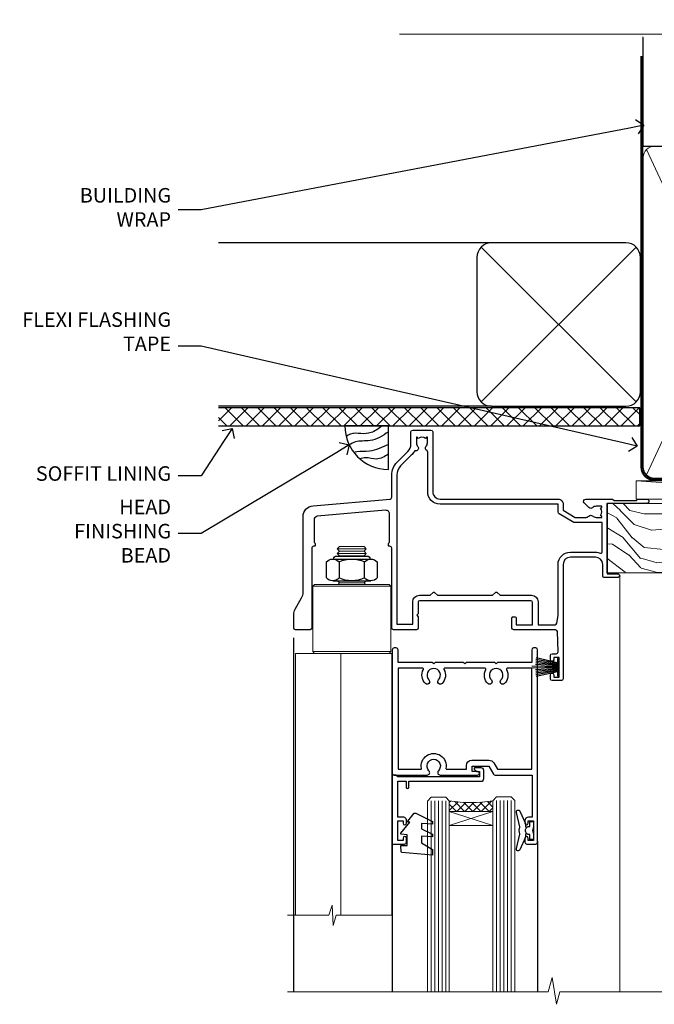
# Model space of a CAD drawing. Units: millimetres. Extents: x -19 to 10153, y -957 to 1146.
# Drawn here: x 4208 to 4383, y 875 to 1146 of the extents above; entities that cross this region are included whole.
import ezdxf
from ezdxf import colors
from ezdxf.entities.mleader import LeaderData, LeaderLine
from ezdxf.math import Vec2, Vec3

# ---------------------------------------------------------------- set-up
doc = ezdxf.new("R2010")
doc.units = ezdxf.units.MM
doc.linetypes.add('CENTER', pattern=[2, 1.25, -0.25, 0.25, -0.25])
doc.linetypes.add('Dashed', pattern=[564.4444465637206, 282.2222232818604, -282.2222232818602])
doc.layers.add('Aluminium Systems Ltd Joinery Detail', color=7, linetype='Continuous')
doc.layers.add('Aluminium Systems Ltd Notes', color=7, linetype='Continuous')
doc.styles.get("Standard").update_dxf_attribs({"font": 'arial.ttf'})

# ---------------------------------------------------------------- blocks, each defined once
blk = doc.blocks.new('NZ212')
at = {"color": 8}
for p, q in [((-3.500000000000561, 5.193747284970243), (-3.500000000000504, 0.8062527150308938)), ((3.499999999999496, 0.8062527150308938), (3.499999999999439, 5.193747284970243))]:
    blk.add_line(p, q, dxfattribs=at)
blk.add_lwpolyline([(3.499999999999325, 0.806252715030837, -0.2303579185802505), (-3.500000000000391, 0.8062527150308938, -0.4607158371604556), (-7.000000000000504, 0.8062527150299843), (-7.000000000000448, 5.193747284970527, -0.4607158371605248), (-3.500000000000391, 5.1937472849703, -0.2303579185802505), (3.499999999999496, 5.1937472849703, -0.460715837160475), (6.999999999999432, 5.193747284970243), (6.999999999999488, 0.8062527150307233, -0.4607158371604521)], format="xyb", close=True, dxfattribs=at)
for points in [[(-5.249999999999993, 6.000000000001137), (5.25, 6.000000000001137)], [(-5.249999999999993, 0), (5.25, 0)]]:
    blk.add_lwpolyline(points, dxfattribs=at)
blk.add_lwpolyline([(-4.999999999999993, 6.000000000001137, -0.4142135623730951), (-4.199999999999982, 6.800000000001091), (4.199999999999989, 6.800000000001091, -0.414213562373095), (5, 6.00000000000108)], format="xyb", dxfattribs=at)
blk = doc.blocks.new('C438-20694')
blk.add_lwpolyline([(25.21254076055509, 0.7499998121184035, -0.414213562373095), (24.46254076055509, -1.87881596502848e-07), (22.71253547302938, -1.87881596502848e-07, -0.6681786379192989), (22.57111411679187, 0.3414211683557369), (23.22969276055453, 0.9999998121184035), (24.01255076055502, 0.9999998121184035), (24.01255076055502, 2.499999812118403), (1.500000593779706, 2.499999812118403), (1.000000593779706, 1.999999812118403), (0.2000005937796949, 1.999999812118403, -0.414213562373095), (5.937797062927075e-07, 2.199999812118392), (5.937797062927075e-07, 20.79999981211841, -0.414213562373095), (0.2000005937796949, 20.9999998121184), (3.399990593779595, 20.9999998121184, -0.414213562373095), (3.899990593779595, 20.4999998121184), (3.899990593779595, 19.35001781211849, -0.9999999999999999), (2.999960593779807, 19.35001781211849), (2.999960593779807, 19.9999998121184), (1.500000593779706, 19.9999998121184), (1.500000593779706, 14.59999981211831), (2.999960593779807, 14.59999981211831), (2.999960593779807, 15.24997681211835, -0.9999999999999999), (3.899990593779595, 15.24997681211835), (3.899990593779595, 14.34999981211831, -0.414213562373095), (3.149990593779595, 13.59999981211831), (1.500000593779706, 13.59999981211831), (1.500000593779706, 3.699999812118222), (3.800010593780545, 3.699999812118222), (3.800010593780545, 5.299999812118131, -0.9999999999999999), (4.600010593779817, 5.299999812118131), (4.600010593779817, 3.699999812118222), (24.46254076055509, 3.699999812118222, -0.414213562373095), (25.21254076055509, 2.949999812118222)], format="xyb", close=True)
blk = doc.blocks.new('DY470')
blk.add_lwpolyline([(5.750000019156957, 8.125391938145093), (8.75000001915696, 9.999999993873065), (8.75000001915696, 11.49999999387307), (0.3278039490302049, 10.7631533157444, 0.3639702342661999), (0.1459961579613847, 10.58134552467558), (1.915696401511013e-08, 8.912602022139758), (1.750000019156953, 8.912602022139755), (1.750000019156964, 5.912602022139762), (1.915696756782381e-08, 5.759496860969403), (1.915696756782381e-08, 5.459496860969391), (2.488722105443436, 2.493553373668941), (1.950000019156963, 2.446421298327838), (1.950000019156963, 2.146421298327837), (3.751061344076014, -6.12693185075841e-09), (4.154563361906835, -6.12693185075841e-09), (8.75000001915696, 2.241344210304117), (8.750000019156946, 3.041344210304118), (5.75000001915696, 2.778878219726348), (5.75000001915695, 4.261824901123624), (8.750000019156946, 5.725022666821207), (8.750000019156946, 6.525022666821215), (5.75000001915696, 6.262556676243449)], format="xyb", close=True)
blk = doc.blocks.new('DY221-Comp')
at = {"color": 1}
blk.add_lwpolyline([(-1.819871826605322, -0.8847475032971488), (-2.101763809020667, -0.9602802323379365, 0.3394542588633712), (-2.25, -1.153465397595937), (-2.25, -1.800000000000182, -0.1052493344124674), (-2.26733763571383, -1.881452198701481), (-3.793344089284346, -5.303630496754522, -0.9133919180647162), (-4.73584436496958, -4.981867646145474), (-3.771331644650672, -1.015104479071852, 0.1257362244887155), (-3.772484225380595, -0.9160877285103197), (-4.004079121606992, -0.05176380945886194, -0.1316524975874038), (-4.004079121606992, 0.05176380858210905), (-3.772484225380595, 0.9160877285103197, 0.1257362244887155), (-3.771331644650672, 1.015104479071852), (-4.73584436496958, 4.981867646145474, -0.913391918064716), (-3.793344089284346, 5.303630496754522), (-2.26733763571383, 1.881452198701481, -0.1052493344124674), (-2.25, 1.800000000000182), (-2.25, 1.153465397595937, 0.3394542588633712), (-2.101763809020667, 0.9602802323379365), (-1.819871826605322, 0.8847475032971488)], format="xyb", dxfattribs=at)
blk.add_lwpolyline([(0, 1.125), (-0.3014428414849135, 0), (0, -1.125), (0, -2.5), (-1, -2.5), (-1, -1.11803398874963, -0.447213595499958), (-2.25, 0, -0.4472135954999584), (-1, 1.11803398874963), (-1, 2.5), (0, 2.5)], format="xyb", close=True, dxfattribs=at)
blk = doc.blocks.new('F225-21734')
at = {"flags": 128}
for points in [[(23.5, 35.00000000000023, -0.9999999999999999), (23.5, 34.00000000000034), (22, 34.00000000000045), (22, 32.50000000000045), (26.55662432702593, 32.50000000000045), (27.8556624327025, 34.75000000000068, -0.26794919243118), (28.28867513459454, 35.00000000000068), (38.5, 35.00000000000023), (38.5, 46.60000000000014), (37.5, 46.59999999999991, -0.414213562373095), (36.5, 47.59999999999991), (36.5, 48.25000000000023, -0.9999999999999999), (37.39999999999964, 48.25000000000023), (37.39999999999964, 47.60000000000014), (38.89999999999964, 47.60000000000014), (38.89999999999964, 53.00000000000023), (37.39999999999964, 53.00000000000023), (37.40000000000009, 52.35000000000014, -0.9999999999999999), (36.49999999999955, 52.35000000000014), (36.49999999999955, 53.50000000000023, -0.414213562373095), (36.99999999999955, 54.00000000000023), (39.5, 54.00000000000023, -0.414213562373095), (40, 53.50000000000023), (40, 0.5000000000002274, -0.414213562373095), (39.5, 2.273736754432321e-13), (38.89999999999964, 2.273736754432321e-13, -0.414213562373095), (38.39999999999964, 0.5000000000002274), (38.39999999999964, 4.000000000000227), (29, 4.000000000000227), (28.59999999999991, 4.400000000000091), (28.19999999999982, 4.000000000000227), (20.40000000000009, 4), (20, 4.400000000000091), (19.59999999999991, 4), (11.79999999999973, 4), (11.39999999999964, 4.400000000000091), (10.99999999999955, 4), (1.599999999999909, 4), (1.599999999999909, 0.5, -0.414213562373095), (1.099999999999909, 0), (0.5, 0, -0.414213562373095), (0, 0.5), (0, 34.5, -0.414213562373095), (0.5, 35), (9.604407954888757, 35.00000000000045, -0.6690645461982785), (10.09505984282305, 33.8113470883743, 2.422599282417341), (12.70494015717696, 33.81134708837448, -0.6690645461982785), (13.19559204511097, 35.00000000000034)], [(8.397917389543636, 5.599999999999682), (1.599999999999909, 5.599999999999909), (1.599999999999909, 33.4000000000002), (7.817752102380382, 33.4000000000002, -0.4719332409097788), (8.014039658413822, 33.16164383561681, 1.214321321226941), (14.78596034158556, 33.16164383561684, -0.4719332409104738), (14.98224789761935, 33.40000000000009), (20.40000000000009, 33.40000000000032), (20.40000000000009, 32.40000000000055, 0.414213562373095), (21.90000000000009, 30.90000000000055), (26.61435935394456, 30.90000000000012, 0.2679491924311097), (27.91339745962114, 31.65000000000055), (28.92376043070362, 33.40000000000055), (38.39999999999964, 33.40000000000009), (38.39999999999964, 5.600000000000136), (31.60208261045591, 5.599999999999909, -0.5745711542949625), (31.42804883593635, 5.898550724638085, 0.3376103493480271), (30.89411764705898, 9.802069551827856, 0.9999999999999419), (29.90588235294126, 8.810408821809574, -2.420132881566083), (27.29411764705907, 8.810408821810086, 0.9999999999999994), (26.30588235294135, 9.802069551828026, 0.3376103493480422), (25.77195116406352, 5.898550724637772, -0.5745711542944693), (25.59791738954391, 5.60000000000025), (14.40208261045473, 5.600000000000364, -0.5745711542961354), (14.22804883593562, 5.898550724637403, 0.3376103493480742), (13.69411764705865, 9.80206955182814, 1.000000000000058), (12.70588235294105, 8.810408821809744, -2.420132881566084), (10.09411764705874, 8.810408821810029, 0.9999999999999999), (9.10588235294108, 9.80206955182814, 0.3376103493480974), (8.571951164062739, 5.898550724637403, -0.5745711542951708)]]:
    blk.add_lwpolyline(points, format="xyb", close=True, dxfattribs=at)
blk = doc.blocks.new('F115-21144')
for points in [[(2.600000563619687, 45.18023593723023, -0.3888787318525004), (5.33853333537445, 48.16882003150567), (26.54357787137405, 50.02402103798033, 0.3888787318528238), (27, 50.52211838702618), (27.00000000000023, 56.58629112931293, -0.1989123673798796), (28.4644660940703, 60.12182503524865), (31.42132076357484, 63.07867970474785, 0.1989123673799498), (32.30000042001666, 65.2000000483099), (32.30000042001666, 68.50000004830963, -0.414213562373095), (32.80000042001666, 69.00000004830963), (37.80000042618848, 69.00000004830952, -0.414213562373095), (38.30000042618848, 68.50000004830952), (38.30000042618848, 52.00000000001773, 0.4142135623732282), (40.30000042618848, 50.00000000001773), (72.7998162715503, 50.00000000002955, -0.4142520006193031), (74.19999999998618, 48.60000001208572), (74.19999999998618, 46.90829038895026), (77.5485571793979, 44.97500000002128), (80.53280016682766, 44.97500000002059, 0.2151364099821136), (81.28251176066078, 45.31323529404767, -0.4177955218267075), (82.27692037817542, 45.36910112351273, 0.1859457451057946), (83.30000040001869, 44.97500000002696), (84.82500040002014, 44.97500000002309), (84.82500040002014, 45.22037306246875), (84.46821817577256, 45.51974889524444, 0.3639702342661503), (84.46821817577256, 47.48025110478829), (84.82500040002014, 47.77962693756307), (84.82500040002014, 48.02500000002237), (83.30000040001869, 48.02500000000827, 0.1859457451657248), (82.27692037790257, 47.63089887629268, -0.3996395437348554), (81.31233512911604, 47.65502525299501), (79.99162445080583, 48.97573593130448, -0.668178637919638), (80.41588851951747, 50.00000000001705), (87.80000040412233, 50.00000000001636), (88.20000040412197, 49.60000000001673), (94.4000004041227, 49.60000000001673), (94.80000040412233, 50.00000000001636), (97.20000040412197, 50.00000000001636, -0.9999999999999999), (97.20000040412197, 48.80000000001564), (86.30000039952301, 48.80000000001564), (86.30000040928917, 29.40000000007239), (89.3000004095411, 29.40000000003896, -0.9999999999999999), (89.3000004095411, 28.40000000003851), (85.50000040961277, 28.40000000003851, -0.4142135622174472), (85.10000040961313, 28.79999999982555), (85.10000040790874, 32.00000000108047, 0.4142135622172599), (83.10000040790874, 34.00000000001636), (76.20000000000618, 34.00000000001636, 0.4142135623730284), (74.20000000000528, 32.00000000001727), (74.19999999999891, 0.4999999999999929, -0.414213562373095), (73.69999999999891, -7.105427357601002e-15), (71.19999999499942, -7.105427357601002e-15, -0.414213562373095), (70.69999999999891, 0.499999994999591), (70.69999999999891, 1.64999998349969, -0.9999999999999999), (71.59999998999956, 1.64999998349969), (71.59999998999956, 0.9999999895005587), (73.09999997500017, 0.9999999895005587), (73.09999997500017, 6.399964000653192), (71.6000040125, 6.399964000653192), (71.6000040125, 5.749964006652242, -0.9999999999999999), (70.70000402250025, 5.749964006652242), (70.70000402250025, 6.89996399015228, -0.4142135623729619), (71.20000402250025, 7.399963990152052), (72.28462273782134, 7.399963990151939, 0.4231146226015619), (72.78439332067478, 7.915108775233186), (72.61469277260949, 13.51514478509784, 0.4053681750128138), (72.11492218975764, 14.0000000000167), (60.6000000000613, 14.00000000001636, -0.414213562373095), (60.1000000000613, 14.50000000001636), (60.10000000006221, 17.2999999993683, -0.4142135623777567), (60.40000000006694, 17.59999999936883), (61.00000000006366, 17.59999999935723, -0.4142135623674065), (61.30000000005839, 17.29999999935739), (61.30000000005839, 15.40000000002782), (65.80000012939763, 15.400000000026), (65.80000012939672, 21.50000000001636, 0.414213562373095), (65.30000012939672, 22.00000000001636), (34.60000000000218, 22.00000000001636, 0.4142135623726511), (34.30000000000291, 21.70000000001708), (34.30000000000291, 18.40000000002236), (33.90000000001237, 18.00000000001636), (34.30000000000291, 17.60000000001126), (34.30000000000291, 14.50000000001636, -0.414213562373095), (33.80000000000291, 14.00000000001636), (27.5, 14.00000000001636, -0.414213562373095), (27, 14.50000000001636), (27, 36.50002660867448, 0.4142135946781166), (26.49999994485188, 37.00002660867448), (26.29999946946737, 37.00002657558615, -0.4142136108298284), (26.09999943637922, 37.20002657558597), (26.09999943637922, 37.80002657926251, -0.4142135085317271), (26.29999939961453, 38.00002657926347), (26.39999943638031, 38.00002659764504), (26.39999943638259, 45.90869153889297, 0.4400105308920769), (25.31284369363448, 46.90488623698359), (6.51284482086885, 45.26009946130522, 0.3888787318530285), (5.600000563617868, 44.2639047632137), (5.600000563619687, 38.00002659764504), (5.700000600385465, 38.00002657926347, -0.4142135085317271), (5.900000563620779, 37.80002657926251), (5.900000563620779, 37.20002657558597, -0.4142136108298284), (5.700000530532634, 37.00002657558615), (5.500000055148121, 37.00002660867448, 0.4142135946781166), (5, 36.50002660867448), (5, 14.50000000001636, -0.414213562373095), (4.5, 14.00000000001636), (0.5, 14.00000000001636, -0.414213562373095), (0, 14.50000000001636), (0, 18.19615242272265, -0.1316524975874148), (0.401923788647764, 19.69615242272356), (2.198076774970104, 22.80718065320251, 0.1316524975872606), (2.600000563616049, 24.30718065320166)], [(77.17342830999405, 43.57500000002164), (73.09999999998672, 45.92679493132857, -0.2679491924305064), (72.79999999998745, 46.44641017359867), (72.79999999998654, 48.60000001252774), (40.30000042400024, 48.60000000931165, -0.4142135624017119), (36.90000042366319, 52.00000000930697), (36.90000042364863, 62.94077307185454, 0.2807125383418244), (36.62916708871853, 63.38516326032481, -0.4923580453266859), (36.43089929657071, 64.47692002644112, 0.1859457451055209), (36.82500042005358, 65.50000004827325), (36.82500042005722, 67.0250000482738), (36.57962735761157, 67.0250000482738), (36.2802515248195, 66.66821782400666, 0.3639702342729259), (34.31974931526383, 66.66821782400666), (34.02037348247177, 67.0250000482738), (33.77500042002612, 67.0250000482738), (33.77500042002976, 65.50000004827268, 0.1859457451053798), (34.16910154351262, 64.47692002644135, -0.6749092029109888), (33.60204001314924, 63.30895445775365, 0.2916384688985176), (33.13002428686741, 63.05172344342412, -0.0703923570738886), (32.38902114641678, 62.06648110026844), (29.45441558773018, 59.13187554158673, 0.1989123673798872), (28.39999999999964, 56.58629112931293), (28.39999999999964, 15.59999955336467), (32.80000000000655, 15.59999955336444), (32.80000000000291, 21.70000000001572, -0.4142135623731505), (34.60000000000196, 23.50000000001647), (37.57573592667541, 23.50000000001761), (38.38786796564, 24.31213203437333, -0.4142135623731145), (38.81213203435254, 24.31213203437413), (39.62426406409941, 23.50000000001761), (54.775737358475, 23.50000000001761), (55.58786938822277, 24.31213203437414, -0.4142135623732521), (56.01213345693418, 24.31213203437346), (56.824265495899, 23.50000000001761), (65.50000097721204, 23.50000000001773, -0.4142135623730347), (67.30000097721131, 21.70000000001789), (67.30000097721131, 15.40000000002578), (71.97363959613995, 15.40000000002453, 0.3684720233174656), (72.4673599120988, 15.82100474947094), (72.7999991521865, 17.9000000000243), (72.79999915219014, 32.00000000001796, -0.4142135623729972), (76.20000000000618, 35.40000084783104), (83.10000040790874, 35.40000000001634, -0.1047360387930324), (84.47837878478822, 35.10806580532084, 0.5424842428246153), (84.9000004062782, 35.38230690594047), (84.90000040215273, 43.57500000002073)]]:
    blk.add_lwpolyline(points, format="xyb", close=True)
blk = doc.blocks.new('PBF48650-2B')
for p, q in [((-1.250000000000028, 0.5000000000001634), (-2.597665527984248, 6.346691168916394)), ((-1.022727272727309, 0.5000000000001634), (-2.128493964101324, 6.397226468794443)), ((-0.795454545454561, 0.5000000000001634), (-1.657446624792101, 6.437757965357065)), ((-0.5681818181818699, 0.5000000000001634), (-1.184937038905332, 6.468216902703205)), ((-0.3409090909091788, 0.5000000000004192), (-0.71138121578241, 6.488551611591646)), ((-0.113636363636374, 0.5), (-0.2577903688768401, 7.498515529937265)), ((0.113636363636374, 0.5), (0.2577903688768401, 7.498515529937265)), ((0.3409090909091788, 0.5000000000004192), (0.71138121578241, 6.488551611591646)), ((0.5681818181818699, 0.5000000000001634), (1.184937038905332, 6.468216902703205)), ((0.795454545454561, 0.5000000000001634), (1.657446624792101, 6.437757965357065)), ((1.022727272727309, 0.5000000000001634), (2.128493964101324, 6.397226468794443)), ((1.250000000000028, 0.5000000000001634), (2.597665527984248, 6.346691168916394))]:
    blk.add_line(p, q)
blk.add_lwpolyline([(-2.400000000000006, 0), (2.400000000000006, 0), (2.400000000000006, 0.5), (-2.400000000000006, 0.5)], close=True)
blk = doc.blocks.new('SH276B')
blk.add_blockref('PBF48650-2B', (0, 0))
blk = doc.blocks.new('Residential Bifold Window Head')
at = {"layer": 'Aluminium Systems Ltd Joinery Detail', "lineweight": 5}
h = blk.add_hatch(dxfattribs=at)
h.set_pattern_fill('NET', color=256, scale=0.5, angle=-45.00000000000003)
h.set_pattern_definition([(314.9999999999999, (483.8172861560482, -247.6567097972298), (1.122532015133645, 1.122532015133644), []), (44.99999999999994, (483.8172861560482, -247.6567097972298), (-1.122532015133644, 1.122532015133645), [])])
edge = h.paths.add_edge_path()
edge.add_line((-80.80525390274002, -85.50598842904643), (-80.80525390274093, -85.41440635938002))
edge.add_arc((-70.19799529051366, -80.50598842915556), 11.68787841502612, 204.8319352716072, 205.3276199955107)
edge.add_line((-80.7623931363693, -85.50598842904643), (-80.80525390274002, -85.50598842904643))
edge = h.paths.add_edge_path()
edge.add_arc((-86.8855543743945, -43.62647536773934), 39.91808034929969, -98.66012635136639, -81.37059348159772, ccw=False)
edge.add_line((-92.89613408307983, -83.08944624347046), (-92.89613408307983, -86.00037793567085))
edge.add_line((-92.89613408307983, -86.00037793567085), (-80.89613408312621, -86.0003779356563))
edge.add_line((-80.8961340831253, -86.0003779356563), (-80.89613408312712, -83.09266321693454))
for p, q in [((-108.5960559363286, -75.49996353317403), (-108.5960559363286, -135.6873708600876)), ((-68.59605593632858, -94.15299195261645), (-68.59605593632858, -135.6873708600876))]:
    blk.add_line(p, q)
for p, q in [((-115.7513496371193, -13.72496386106713), (-123.7513496371193, -13.72496386106713)), ((-115.7513496371193, -14.97496386107441), (-123.7513496371193, -14.97496386107441)), ((-116.3763496371211, -14.34996386107441), (-123.1263496371175, -14.34996386107441)), ((-116.3763496371229, -15.59996386107441), (-123.1263496371193, -15.59996386107441)), ((-109.0013496371211, -23.99996449021337), (-130.5013496371211, -23.99996449021337)), ((-116.3763496371229, -23.09996386110351), (-123.1263496371193, -23.09996386110351)), ((-109.0013496371211, -41.99996449021337), (-130.5013496371211, -41.99996449021337)), ((-80.8961340831253, -89.87171891082167), (-92.8961340831253, -86.0003779356563)), ((-80.8961340831253, -86.0003779356563), (-92.8961340831253, -89.87171891082167))]:
    blk.add_line(p, q, dxfattribs=at)
at = {"layer": 'Aluminium Systems Ltd Joinery Detail', "linetype": 'Continuous', "lineweight": 5}
blk.add_line((-45.94948134798301, -21.10000003179943), (-45.94948134798301, -135.6873708600876), dxfattribs=at)
at = {"layer": 'Aluminium Systems Ltd Joinery Detail'}
blk.add_line((-135.7532250841268, -38.18608844667933), (-135.7532250841268, -135.6873708600876), dxfattribs=at)
at = {"layer": 'Aluminium Systems Ltd Joinery Detail', "lineweight": 5, "ltscale": 3}
for p, q in [((-97.89613408307983, -83.08944624347046), (-97.89613408307983, -135.6873708600876)), ((-96.89613408307983, -83.08944624347046), (-96.89613408307983, -135.6873708600876)), ((-95.89613408307983, -83.08944624347046), (-95.89613408307983, -135.6873708600876)), ((-94.89613408307983, -83.08944624347046), (-94.89613408307983, -135.6873708600876)), ((-93.89613408307983, -83.08944624347046), (-93.89613408307983, -135.6873708600876)), ((-79.90043998682873, -82.99996334315861), (-79.90043998682873, -135.6873708600876)), ((-78.90043998682873, -82.99996334315861), (-78.90043998682873, -135.6873708600876)), ((-77.90043998682873, -82.99996334315861), (-77.90043998682873, -135.6873708600876)), ((-76.90043998682873, -82.99996334315861), (-76.90043998682873, -135.6873708600876)), ((-75.90043998682873, -82.99996334315861), (-75.90043998682873, -135.6873708600876))]:
    blk.add_line(p, q, dxfattribs=at)
at = {"layer": 'Aluminium Systems Ltd Joinery Detail', "lineweight": 5}
for points in [[(-123.2263502662572, -15.69996449021409), (-123.1263496371193, -15.59996386107441), (-123.7513496371193, -14.97496386107441), (-123.1263496371175, -14.34996386107441), (-123.7513496371193, -13.72496386106713), (-123.1263496371193, -13.09996386106713), (-116.3763496371229, -13.09996386106713), (-115.7513496371211, -13.72496386106713), (-116.3763496371229, -14.34996386107441), (-115.7513496371211, -14.97496386107441), (-116.3763496371229, -15.59996386107441), (-116.2763490079832, -15.69996449021409)], [(-123.726349008004, -22.49996449021337), (-123.1263496371193, -23.09996386110351), (-123.5263502662328, -23.49996449021337)], [(-115.9763490080094, -23.49996449021337), (-116.3763496371229, -23.09996386110351), (-115.7763502662364, -22.49996449021337)], [(-108.7495050927382, -114.575197100469), (-108.7513496371211, -42.49996449021337), (-135.2513496371211, -42.49996449021337), (-135.2513496371211, -114.575197100469)], [(-122.7513496371211, -42.49996449021337), (-122.7513496371211, -114.575197100469)], [(-98.89613408307983, -135.6873708600876), (-98.89613408307983, -83.18291028888112), (-97.89305799848685, -82.08944624347046), (-93.89619573515361, -82.08944624347046), (-92.89613408307983, -83.08944624347046), (-92.89613408307983, -135.6873708600876)], [(-80.90043998682873, -135.6873708600876), (-80.90043998682873, -83.0934273885729), (-79.89736390223575, -81.99996334315861), (-75.90050163890251, -81.99996334315861), (-74.90043998682873, -82.99996334315861), (-74.90043998682873, -135.6873708600876)]]:
    blk.add_lwpolyline(points, dxfattribs=at)
for points in [[(-109.0013496371211, -23.99996449021337), (-109.5013496371211, -23.49996449021337), (-130.0013496371211, -23.49996449021337), (-130.5013496371211, -23.99996449021337), (-130.5013496371211, -41.99996449021337), (-130.0013496371211, -42.49996449021337), (-109.5013496371211, -42.49996449021337), (-109.0013496371211, -41.99996449021337)], [(-80.8961340831253, -86.0003779356563), (-92.8961340831253, -86.0003779356563), (-92.8961340831253, -89.87171891082167), (-80.8961340831253, -89.87171891082167)]]:
    blk.add_lwpolyline(points, close=True, dxfattribs=at)
at = {"layer": 'Aluminium Systems Ltd Joinery Detail', "linetype": 'Continuous', "lineweight": 5}
blk.add_lwpolyline([(-108.7495050927382, -114.575197100469), (-124.0405186193083, -114.575197100469), (-124.9040239499217, -117.4377917153585), (-125.1540239499217, -111.7993622947294), (-126.0585220199745, -114.575197100469), (-137.4580446049139, -114.575197100469)], dxfattribs=at)
at = {"layer": 'Aluminium Systems Ltd Joinery Detail', "linetype": 'Continuous', "lineweight": 5, "ltscale": 0.12}
blk.add_lwpolyline([(-8.125161789368804, -135.6873775442368), (-62.44116656822365, -135.6873708600876), (-63.34487697670914, -139.1212745791242), (-64.61147024007727, -131.7032496713625), (-65.64883343458854, -135.6873708600876), (-137.4461950841584, -135.6873708600876)], dxfattribs=at)
at = {"layer": 'Aluminium Systems Ltd Joinery Detail', "lineweight": 5}
blk.add_arc((-86.88525710739182, -42.51760579879979), 41.01469101535079, 261.5727076932485, 278.3965724737222, dxfattribs=at)
at = {"color": 0}
blk.add_blockref('F115-21144', (-135.7494817575243, -50.00000003183817), dxfattribs=at)
at = {"xscale": -1, "rotation": 180}
blk.add_blockref('F225-21734', (-108.5960559363286, -40.99996353317403), dxfattribs=at)
at = {"rotation": 90}
blk.add_blockref('SH276B', (-62.64948178252416, -46.30001803676129), dxfattribs=at)
at = {"layer": 'Aluminium Systems Ltd Joinery Detail', "lineweight": 5, "extrusion": (0, 0, -1), "xscale": -1, "zscale": -1}
blk.add_blockref('NZ212', (119.7513496371193, -22.49996449021337), dxfattribs=at)
at = {"layer": 'Aluminium Systems Ltd Joinery Detail', "lineweight": 5, "xscale": -1, "rotation": 180}
for name, p in [('C438-20694', (-108.6046535969187, -73.99996372103911)), ('DY470', (-106.2886395718675, -86.51237051101694))]:
    blk.add_blockref(name, p, dxfattribs=at)
at = {"layer": 'Aluminium Systems Ltd Joinery Detail', "lineweight": 9, "ltscale": 0.12}
blk.add_blockref('DY221-Comp', (-69.69605593636211, -91.24996353317388), dxfattribs=at)
blk = doc.blocks.new('_Open90')
at = {"color": 0, "linetype": 'ByBlock', "lineweight": -2}
for p, q in [((0, 0), (-1, 0)), ((-0.5, 0.5), (0, 0)), ((0, 0), (-0.5, -0.5))]:
    blk.add_line(p, q, dxfattribs=at)
blk = doc.blocks.new('Bevel Back Weatherboard CC Soffit Head Residential')
h = blk.add_hatch()
h.set_pattern_fill('ANSI37', color=256)
h.set_pattern_definition([(45, (0.03626728954441205, -8.266495572621352), (-2.245064030267288, 2.245064030267288), []), (135, (0.03626728954441205, -8.266495572621352), (-2.245064030267288, -2.245064030267288), [])])
h.paths.add_polyline_path([(39.53798075615487, 2.44381796184598), (-76.43540980562102, 2.44381796184598), (-76.43540980562102, -2.55618203815402), (39.53798075615487, -2.55618203815402)])
for p, q in [((-1.287205750556495, 47.84814234616078), (-76.43540980562102, 47.84814234616078)), ((-4.115632875303163, 4.019715221414572), (38.54122137418926, 46.676569470907)), ((38.54122137418926, 4.019715221414572), (-4.115632875303163, 46.676569470907)), ((-1.287205750556495, 2.848142346160785), (-76.43540980562102, 2.848142346160785))]:
    blk.add_line(p, q)
blk.add_lwpolyline([(-5.287205750556495, 6.848142346160785, 0.414213562373095), (-1.287205750556495, 2.848142346160785), (35.7127942494435, 2.848142346160785, 0.414213562373095), (39.7127942494435, 6.848142346160785), (39.7127942494435, 43.84814234616078, 0.414213562373095), (35.7127942494435, 47.84814234616078), (-1.287205750556495, 47.84814234616078, 0.414213562373095), (-5.287205750556495, 43.84814234616078)], format="xyb", close=True)
blk.add_lwpolyline([(-76.43540980562102, -2.55618203815402), (39.53798075615487, -2.55618203815402), (39.53798075615487, 2.44381796184598), (-76.43540980562102, 2.44381796184598)])
blk = doc.blocks.new('Nail 75 JH')
at = {"linetype": 'CENTER'}
blk.add_line((0, 2.300118051928621), (0, -78.25849807356508), dxfattribs=at)
for p, q in [((1.5, -4.488319011024487), (-1.5, -4.488319011024458)), ((1.499999999999886, -5.730112436134704), (0.1255879953777708, -5.730112436134732)), ((1.499999999999886, -6.600592455787137), (0.1255879953777708, -6.600592455787137)), ((1.499999999999886, -7.471072475439541), (0.1255879953777708, -7.471072475439541)), ((1.499999999999886, -8.341552495091946), (0.1255879953778276, -8.341552495091946))]:
    blk.add_line(p, q)
blk.add_lwpolyline([(-1.5, -4.488319011024458, -0.2475267649991796), (-2.057234792368547, -0.3562033463117587, -0.331135080274166), (-1.578358480166685, 0), (1.578358480166685, 0, -0.331135080274166), (2.057234792368547, -0.3562033463117587, -0.2475267649991796), (1.499999999999886, -4.488319011024487), (1.5, -73.20877276569331, 0.1245641564323093), (0.2845258915276077, -75.96790802185205), (-0.2515467734666004, -75.96790802185205, 0.1012549879648114), (-1.5, -72.05351818931658)], format="xyb", close=True)
blk = doc.blocks.new('Bevel Back Weatherboard CC Residential Liner')
at = {"layer": 'Aluminium Systems Ltd Joinery Detail', "lineweight": 5}
h = blk.add_hatch(dxfattribs=at)
h.set_pattern_fill('HONEY', color=256, scale=0.2211125000000359, angle=360, style=0)
h.set_pattern_definition([(0, (-467.1948841277817, -268.0209684003905), (1.053048281250171, 0.6079775633750983), [0.7020321875001139, -1.404064375000228]), (120, (-467.1948841277817, -268.0209684003905), (-1.053048155438884, 0.6079777812866397), [0.7020321875001019, -1.404064375000204]), (59.99999999999994, (-467.1948841277817, -268.0209684003905), (1.258112869470804e-07, 1.215955344661738), [-1.404064375000228, 0.7020321875001139])])
edge = h.paths.add_edge_path()
edge.add_arc((53.13506876079919, 2.930632996624581), 2.5, 180.0000000000001, 360.00000000000006, ccw=False)
edge.add_arc((53.13506876079919, 2.930632996624581), 2.5, 0, 180.0000000000001, ccw=False)
h = blk.add_hatch(dxfattribs=at)
h.set_pattern_fill('NET', color=256, scale=0.4422249999999999, angle=225, style=0)
h.set_pattern_definition([(315, (-1834.654135581034, 4373.742029692468), (-0.9928234407849511, -0.9928234407849515), []), (225, (-1834.654135581034, 4373.742029692468), (-0.9928234407849515, 0.9928234407849511), [])])
edge = h.paths.add_edge_path()
edge.add_line((64.73487274172385, 5.493939559483124), (53.99193592194706, 5.5004940183901))
edge.add_arc((53.1555373950614, 3.035632060505804), 2.602903564714436, 283.05461229937526, 431.25644836746125, ccw=False)
edge.add_line((53.74348043731607, 0.4999999999993179), (64.77948830650439, 0.4999999999993179))
edge.add_arc((66.68363443436738, 3.014180606625587), 3.153866927914105, 128.1626499734255, 232.8610770962096, ccw=False)
h = blk.add_hatch(dxfattribs=at)
h.set_pattern_fill('WOOD-3', color=256, scale=97.5, angle=30, style=0, pattern_type=2)
h.set_pattern_definition([(4.763599999999831, (491.0251981306311, -7171.838047056801), (-330.0000283895876, -29.9997459798375), [3.612479999999951, -357.6353699999959]), (348.6901, (494.6251981306305, -7171.5380470568), (120.0000225669286, -29.9999289648483), [4.58912999999999, -148.3814699999997]), (314.9999999999999, (499.1251981306305, -7172.438047056798), (-3.306523113702664e-14, -30.00000928346856), [3.39411, -39.03228]), (313.1523999999999, (501.5251981306311, -7174.838047056801), (420.0000850164654, -449.9999261252569), [6.579509999999999, -651.37185]), (347.0054000000001, (506.0251981306311, -7179.638047056802), (-270.0000230324819, 59.99992732735074), [4.002509999999999, -396.2474099999998]), (360, (509.9251981306316, -7180.5380470568), (29.99999999999997, -30.00000000000003), [7.5, -22.5]), (9.462299999999765, (517.4251981306315, -7180.5380470568), (-150.0000232108592, -29.99994417607295), [3.649649999999993, -178.8332099999998]), (5.710599999999713, (491.0251981306311, -7179.938047056798), (-269.9999827048756, -30.00003943998845), [3.014969999999958, -298.4813099999965]), (360, (494.0251981306311, -7179.638047056802), (29.99999999999997, -30.00000000000003), [4.5, -25.5]), (331.6992, (498.5251981306311, -7179.638047056802), (329.9998535928922, -180.0002662262795), [4.429439999999992, -438.5152499999991]), (307.8749999999999, (502.4251981306316, -7181.738047056799), (-120.0000559467582, 149.9999729816166), [6.841049999999986, -335.2115699999996]), (320.7106, (506.6251981306305, -7187.138047056802), (180.0000191874755, -149.9999889572949), [4.263809999999983, -422.1163199999984]), (353.6597999999999, (509.9251981306316, -7189.838047056801), (239.9999820781927, -30.00004736879107), [5.43324, -266.22831]), (11.88869999999988, (515.3251981306294, -7190.438047056798), (-419.9999190314803, -90.00031605746501), [5.82494999999993, -576.669689999991]), (6.709799999999706, (491.0251981306311, -7189.238047056799), (270.0000299325391, 29.99981643732056), [5.135159999999982, -508.3820999999988]), (356.6335, (496.1251981306305, -7188.638047056802), (479.999979659061, -30.00032890063538), [5.10881999999993, -505.7727899999929]), (326.3098999999999, (501.22519813063, -7188.938047056798), (-59.99998673313475, 30.00004003521583), [5.408339999999997, -102.75822]), (312.5103999999999, (505.72519813063, -7191.938047056798), (299.9997215504041, -330.0002602161362), [4.883640000000001, -483.48096]), (345.0686, (509.0251981306311, -7195.5380470568), (330.0000160477658, -89.99990861934462), [4.657259999999935, -461.0679899999936]), (360, (513.525198130631, -7196.738047056799), (29.99999999999997, -30.00000000000003), [3.6, -26.4]), (12.99459999999981, (517.1251981306305, -7196.738047056799), (270.0000230324819, 59.99992732735004), [4.002509999999988, -396.2474099999986]), (360, (500.3251981306294, -7166.738047056799), (29.99999999999997, -30.00000000000003), [0, -30]), (136.8475999999999, (504.5251981306311, -7171.238047056799), (449.9999261252561, -420.0000850164664), [6.579509999999987, -651.3718499999991]), (153.4348999999999, (499.72519813063, -7196.738047056799), (-29.99997473822719, 30.00003928189145), [2.683289999999967, -64.39874999999896]), (171.8698999999998, (497.3251981306294, -7195.5380470568), (-179.9999932938336, 29.99998067446644), [4.242629999999988, -207.8893799999995]), (203.1985999999998, (493.1251981306305, -7194.938047056798), (-149.9999919200123, -60.00003975794547), [2.28473999999997, -226.188449999997]), (333.4349, (504.5251981306311, -7171.238047056799), (29.9999747382272, -30.00003928189145), [3.354089999999999, -63.72794999999999]), (353.2901999999999, (507.5251981306311, -7172.738047056799), (-270.0000299325392, 29.99981643732125), [5.135160000000001, -508.3821000000002]), (10.12469999999981, (512.6251981306305, -7173.338047056801), (509.9999636894718, 90.00025765850859), [8.532869999999988, -844.7548799999987]), (10.30479999999971, (491.0251981306311, -7168.5380470568), (180.0000288254371, 29.99984626607953), [3.354089999999962, -332.0560799999968]), (344.4759, (494.3251981306294, -7167.938047056798), (-330.0000307388759, 89.99993332816857), [5.604449999999995, -554.8417799999994]), (317.1211, (499.72519813063, -7169.438047056798), (-390.0000237882238, 359.9999925974296), [5.731499999999945, -567.4176899999931]), (325.3047999999999, (503.9251981306316, -7173.338047056801), (299.9998277696255, -210.000258287834), [4.743419999999994, -469.5982199999992]), (350.5377, (507.8251981306294, -7176.0380470568), (150.0000232108592, -29.99994417607323), [5.474489999999988, -177.0083999999996]), (6.581899999999838, (513.2251981306299, -7176.938047056798), (-510.0000431378999, -59.99960101098861), [7.85174999999998, -777.3233999999974]), (8.130099999999889, (491.0251981306311, -7176.0380470568), (-179.9999932938336, -29.99998067446629), [4.242629999999982, -207.8893799999993]), (348.6901, (495.22519813063, -7175.438047056798), (120.0000225669286, -29.9999289648483), [4.58912999999999, -148.3814699999997]), (317.4895999999999, (499.72519813063, -7176.338047056801), (-330.0002602161357, 299.9997215504046), [4.88364, -483.4809599999999]), (314.9999999999999, (503.3251981306294, -7179.638047056802), (-3.306523113702664e-14, -30.00000928346856), [5.51544, -36.91098]), (342.646, (507.22519813063, -7183.5380470568), (-390.0000605729049, 119.999835067774), [5.028929999999924, -497.8627199999926]), (3.366499999999665, (512.025198130631, -7185.0380470568), (-479.999979659061, -30.00032890063396), [5.108819999999977, -505.772789999998]), (17.10269999999988, (517.1251981306305, -7184.738047056799), (300.0000519287099, 89.99986480290859), [4.080449999999997, -403.9636799999997]), (8.746199999999785, (491.0251981306311, -7183.5380470568), (209.9999800906905, 30.00012591172568), [3.945869999999953, -390.6425099999939]), (345.0686, (494.9251981306316, -7182.938047056798), (330.0000160477658, -89.99990861934462), [4.657259999999935, -461.0679899999936]), (327.9946, (499.4251981306316, -7184.138047056802), (-149.9999683436264, 90.000033161331), [5.66039999999999, -277.3590599999995]), (310.1009, (504.22519813063, -7187.138047056802), (-329.9999417935546, 390.0000578863894), [7.451849999999999, -737.7326999999999]), (344.0546, (509.0251981306311, -7192.838047056801), (-120.0000037995646, 29.99999667889151), [4.368060000000001, -214.03524]), (6.008999999999795, (513.2251981306299, -7194.0380470568), (299.9999925271812, 29.99997952445504), [5.731499999999953, -567.4176899999941]), (23.19859999999977, (518.9251981306315, -7193.438047056798), (149.9999919200123, 60.00003975794549), [2.284739999999997, -226.1884499999996]), (9.462299999999765, (491.0251981306311, -7192.5380470568), (-150.0000232108592, -29.99994417607295), [3.649649999999993, -178.8332099999998]), (349.9919999999998, (494.6251981306305, -7191.938047056798), (329.9999866372434, -60.00010416469986), [5.178809999999967, -512.7014999999959]), (322.5946, (499.72519813063, -7192.838047056801), (389.9997739494009, -300.000298578452), [6.42026999999999, -635.6077499999994]), (330.9453999999999, (504.8251981306294, -7166.738047056799), (210.0000115370904, -120.0000008159787), [3.08868, -305.78022]), (349.2156999999999, (507.5251981306311, -7168.238047056799), (-479.999985110828, 90.00001649037998), [6.413279999999978, -634.9134899999978]), (7.124999999999709, (513.8251981306294, -7169.438047056798), (-210.0000113953586, -29.99994845681877), [7.256039999999998, -234.6117])])
h.paths.add_polyline_path([(89.0860384913367, -18.01406915317193), (87.206700520499, -19.78105676352379), (-32.01070830395861, -19.78105676347252), (-32.01070830394042, -0.7003442161304747), (66.5016857298533, -0.7003442161815201), (67.83414473625362, -7.573135174357503), (78.71132226872942, -7.573135174358413), (78.71132226872942, -0.7003442161812927), (88.6486970215592, -0.7003442161812927), (89.08603849133488, -1.116737655681391)])
blk.add_line((-23.99530826024875, 5.5004940183901, 1.000000000000014), (49.93609876930714, 0.4999999999993179, 1.000000000000014), dxfattribs=at)
at = {"layer": 'Aluminium Systems Ltd Joinery Detail', "lineweight": 5, "elevation": 1.000000000000043}
for points in [[(-23.99530826024875, 5.5004940183901), (49.93609876929895, 5.5004940183901), (49.93609876930714, 0.4999999999993179), (-23.99530826025239, 0.4999999999993179)], [(88.6486970215592, -0.7003442161812927), (78.71132226872942, -0.7003442161812927), (78.71132226872942, -7.573135174357503), (67.83414473625362, -7.573135174357503), (66.5016857298533, -0.7003442161815201), (-32.01070830394951, -0.7003442161302473), (-32.01070830394951, -19.78105676347161), (87.206700520499, -19.78105676352379), (89.0860384913367, -18.01406915317193), (89.08603849133488, -1.116737655681391)]]:
    blk.add_lwpolyline(points, close=True, dxfattribs=at)
blk.add_lwpolyline([(53.71812981786934, 5.505638252504696), (64.73487274172385, 5.493939559483124, 0.4915106188759529), (64.77948830650439, 0.4999999999993179), (53.74348043731607, 0.4999999999993179, 0.8101017670941715)], format="xyb", close=True, dxfattribs=at)
at = {"layer": 'Aluminium Systems Ltd Joinery Detail', "lineweight": 5, "ltscale": 0.12}
blk.add_circle((53.13506876079919, 2.930632996624581, 1.000000000000014), 2.5, dxfattribs=at)
at = {"layer": 'Aluminium Systems Ltd Joinery Detail', "xscale": -0.9999999999999988, "rotation": 173.2316767257846}
blk.add_blockref('Nail 75 JH', (6.772431292018155, -19.78999985967243, 1.000000000000014), dxfattribs=at)
at = {"layer": 'Aluminium Systems Ltd Joinery Detail', "rotation": 186.7683232742154}
blk.add_blockref('Nail 75 JH', (43.75992625947765, -19.78999985967243, 1.000000000000014), dxfattribs=at)
blk = doc.blocks.new('Soffit Bead')
blk.add_lwpolyline([(0, -12), (0, 0), (-12, 0)])
blk.add_arc((0, 0), 12, 180, 270)
for points in [[(-1.752698155406733, 0), (-4.78175930300813, -1.867685612462083), (-7.585037737533639, -2.147847434211144), (-10.43144267686557, -2.255602179229754), (-11.62420584279062, -2.979570191222592)], [(0, -1.652435061540018), (-5.062087062184901, -4.065879061410669), (-9.094494902331007, -4.432244850941061), (-10.78713414310914, -5.257160543347709)], [(0, -5.124270169751981), (-5.234596452447477, -6.975253312190034), (-8.727912448022835, -7.14766081833659), (-9.478141574732035, -7.359676099484204), (-9.482641030421746, -7.363169878957706)], [(0, -7.807371565577341), (-3.297747559812706, -9.160306996407598), (-6.295307219849292, -8.773753832134389), (-7.847452039123027, -9.078408257708361)]]:
    blk.add_spline(points, degree=3)
blk = doc.blocks.new('90mm Framing Head CC')
at = {"layer": 'Aluminium Systems Ltd Joinery Detail'}
h = blk.add_hatch(dxfattribs=at)
h.set_pattern_fill('AR-SAND', color=0, scale=0.15)
h.set_pattern_definition([(37.50000000000001, (61.66049999999956, 88.74500000000046), (-0.2400046943976069, 7.341198559940135), [0, -5.791200000000001, 0, -6.476999999999999, 0, -6.191249999999999]), (7.499999999999991, (61.66049999999956, 88.74500000000046), (6.74284924707004, 10.75237650852531), [0, -3.124199999999989, 0, -5.219699999999978, 0, -2.000249999999989]), (327.5, (56.97419999999948, 88.74500000000046), (11.86488555362187, 0.02155777017818536), [0, -1.905, 0, -6.858, 0, -8.9535]), (317.5, (56.97419999999948, 88.74500000000046), (11.45334678708446, 3.343939848858243), [0, -0.9524999999999999, 0, -4.495799999999999, 0, -5.1435])])
h.paths.add_polyline_path([(180.6136284965058, 88.77083214757897), (171.1136391138482, 88.77083214757897), (171.1136391138488, -47.32775725855242), (180.6136284965063, -47.32775725855242)])
at = {"layer": 'Aluminium Systems Ltd Joinery Detail', "color": 0, "linetype": 'Dashed'}
blk.add_line((79.90702482397342, 57.89869373908152), (79.9070248239733, 87.85823313036201), dxfattribs=at)
at = {"layer": 'Aluminium Systems Ltd Joinery Detail', "color": 0}
for p, q in [((168.8134264280377, 57.89869373908152), (168.8134264280376, 88.77083214757897)), ((79.90872482396975, 57.89869373908152), (168.8134264280374, 57.89869373908152))]:
    blk.add_line(p, q, dxfattribs=at)
at = {"layer": 'Aluminium Systems Ltd Joinery Detail', "color": 0, "lineweight": 5}
for p, q in [((80.79699455334861, -32.57602347560749), (122.244289406273, 57.10360253296733)), ((80.79699455334861, 57.00872400970513), (122.3435558966332, -32.5760234756093)), ((124.1251953553808, -32.57602347560749), (167.9234566986624, 57.00872400970741)), ((124.156780866489, 56.83465201547335), (167.9234566986624, -32.57602347560749))]:
    blk.add_line(p, q, dxfattribs=at)
at = {"layer": 'Aluminium Systems Ltd Joinery Detail', "color": 0, "linetype": 'Continuous', "lineweight": 5, "ltscale": 0.12}
blk.add_lwpolyline([(182.9879480272294, 88.77083214757897), (90.07936763175945, 88.77083214757897), (89.17565722327396, 85.33692842854236), (87.90906395990584, 92.75495333630408), (86.87170076539456, 88.77083214757897), (12.7762905931898, 88.77083214757897)], dxfattribs=at)
at = {"layer": 'Aluminium Systems Ltd Joinery Detail', "color": 0, "linetype": 'Dashed', "lineweight": 5, "ltscale": 0.01, "const_width": 0.25, "elevation": 0.25}
blk.add_lwpolyline([(79.76741611105064, 88.09570524321919), (79.76838801660631, -30.42770456154437, 0.4175702237706115), (82.91930208207407, -33.61188268707599), (165.3356062361571, -33.6039375219865, 0.8591327104487766), (165.4728671864981, -33.94403179512517, 0.00905533045714731)], format="xyb", dxfattribs=at)
at = {"layer": 'Aluminium Systems Ltd Joinery Detail', "color": 0, "lineweight": 5, "elevation": 1.000000000000014}
blk.add_lwpolyline([(171.1136391138482, 88.77083214757897), (171.1136391138488, -47.32775725855242), (180.6136284965063, -47.32775725855242), (180.6136284965058, 88.77083214757897)], dxfattribs=at)
at = {"layer": 'Aluminium Systems Ltd Joinery Detail', "color": 0, "linetype": 'CENTER', "lineweight": 5, "ltscale": 3, "const_width": 0.5, "elevation": 0.5}
blk.add_lwpolyline([(79.36830193081079, 82.75883188046976), (79.36883064616336, -30.42744648484802, 0.4209157528546889), (82.93271877258235, -33.99656746675862), (165.7748797079018, -33.99656746675862)], format="xyb", dxfattribs=at)
at = {"layer": 'Aluminium Systems Ltd Joinery Detail', "color": 0, "lineweight": 5}
blk.add_lwpolyline([(79.90702482397336, -28.31915385572245), (79.90702482397336, 54.86014701894567, -0.4142135623730941), (82.9455715441083, 57.89869373908152), (120.1949789058728, 57.89869373908152, -0.4142135623730958), (123.2335256260087, 54.86014701894567), (123.2335256260087, -28.31915385572245), (123.2335256260082, -30.42744648484802, -0.4142135623730958), (120.1949789058728, -33.46599320498387), (82.9455715441083, -33.46599320498387, -0.4142135623730941), (79.9070248239729, -30.42744648484802)], format="xyb", close=True, dxfattribs=at)
for points in [[(168.8134264280378, -28.5274391957231), (168.8134264280377, 54.86014701894703, 0.4142135623732923), (165.774879707902, 57.89869373908152), (126.2737723461404, 57.89869373908152, 0.3681854241386793), (123.2352256260055, 54.65186167894592), (123.2352256260055, -28.5274391957231)], [(168.8134264280378, 52.7518543898201), (168.8134264280378, -30.42744648484802, -0.4142135623730958), (165.7748797079024, -33.46599320498387), (126.2737723461409, -33.46599320498387, -0.4142135623730941), (123.2352256260055, -30.42744648484802), (123.2352256260055, 52.75185438982101)]]:
    blk.add_lwpolyline(points, format="xyb", dxfattribs=at)
blk = doc.blocks.new('Bevel Back Weatherboard CC Soffit Head Text Residential')
at = {"layer": 'Aluminium Systems Ltd Notes', "color": 3, "lineweight": 5, "ltscale": 0.12}
ml = blk.add_multileader_mtext('Standard', dxfattribs=at)
ml.set_content('BUILDING WRAP', color=3)
ml.set_leader_properties(color=8)
ml.set_arrow_properties(name='OPEN90')
ml.build(insert=Vec2(0, 0))
ml.multileader.update_dxf_attribs({"text_left_attachment_type": 2, "text_right_attachment_type": 2})
ctx = ml.context
ctx.base_point, ctx.plane_origin = Vec3(-116.914046764823, 56.93437355170317), Vec3(33.31891038061167, 48.29875799868614)
ctx.left_attachment, ctx.right_attachment, ctx.text_align_type = 2, 2, 2
notes = []
notes.append((ctx, [(0, (1, 1, 0), (-80.98823447462041, 56.93437355170317), (-1, 0), 6.291433026901132, [(0, [(40.89458370215016, 80.21162235685188)], 0, [])])]))
ctx.mtext.insert, ctx.mtext.width, ctx.mtext.alignment, ctx.mtext.line_spacing_style, ctx.mtext.flow_direction = Vec3(-89.27966750152154, 62.93437355170317), 28.85869664163306, 3, 2, 5
ml = blk.add_multileader_mtext('Standard', dxfattribs=at)
ml.set_content('FLEXI FLASHING TAPE', color=3)
ml.set_leader_properties(color=8)
ml.set_arrow_properties(name='OPEN90')
ml.build(insert=Vec2(0, 0))
ml.multileader.update_dxf_attribs({"text_left_attachment_type": 2, "text_right_attachment_type": 2})
ctx = ml.context
ctx.base_point, ctx.plane_origin = Vec3(-118.4174574060236, 19.36983027179258), Vec3(-27.37123240583423, -89.97596158091756)
ctx.left_attachment, ctx.right_attachment, ctx.text_align_type = 2, 2, 2
notes.append((ctx, [(0, (1, 1, 0), (-80.98823447462041, 19.36983027179258), (-1, 0), 6.291433026901132, [(0, [(39.06836258617477, -8.129912945429169)], 0, [])])]))
ctx.mtext.insert, ctx.mtext.width, ctx.mtext.alignment, ctx.mtext.line_spacing_style, ctx.mtext.flow_direction = Vec3(-89.27966750152177, 28.70316360512606), 41.67696359775891, 3, 2, 5
ml = blk.add_multileader_mtext('Standard', dxfattribs=at)
ml.set_content('SOFFIT LINING', color=3)
ml.set_leader_properties(color=8)
ml.set_arrow_properties(name='OPEN90')
ml.build(insert=Vec2(0, 0))
ml.multileader.update_dxf_attribs({"text_left_attachment_type": 2, "text_right_attachment_type": 2})
ctx = ml.context
ctx.base_point, ctx.plane_origin = Vec3(-130.7285078835134, -16.35049684972046), Vec3(-31.54779345579709, -94.20801777703991)
ctx.left_attachment, ctx.right_attachment, ctx.text_align_type = 2, 2, 2
notes.append((ctx, [(0, (1, 1, 0), (-80.98823447462041, -16.35049684972046), (-1, 0), 6.291433026901132, [(0, [(-72.47973781542692, -3.271597434779324)], 0, [])])]))
ctx.mtext.insert, ctx.mtext.width, ctx.mtext.alignment, ctx.mtext.line_spacing_style, ctx.mtext.flow_direction = Vec3(-89.27966750152154, -13.68383018305394), 41.67696359775891, 3, 2, 5
for ctx, leaders in notes:
    for number, flags, end, landing, length, lines in leaders:
        leader = LeaderData()
        leader.index, (leader.has_last_leader_line, leader.has_dogleg_vector, leader.attachment_direction) = number, flags
        leader.last_leader_point, leader.dogleg_vector, leader.dogleg_length = Vec3(end), Vec3(landing), length
        for number, points, colour, breaks in lines:
            line = LeaderLine()
            line.index, line.vertices, line.color, line.breaks = number, Vec3.list(points), colors.encode_raw_color(colour), breaks
            leader.lines.append(line)
        ctx.leaders.append(leader)

msp = doc.modelspace()

# ---------------------------------------------------------------- block references
at = {"layer": 'Aluminium Systems Ltd Joinery Detail', "color": 0, "linetype": 'Dashed'}
for name, p in [('90mm Framing Head CC', (4300.000000000004, 1052.920677675354)), ('Soffit Bead', (4309.728075207382, 1033.828883220081, 1.000000000000025))]:
    msp.add_blockref(name, p, dxfattribs=at)
at = {"layer": 'Aluminium Systems Ltd Joinery Detail'}
for name, p in [('Bevel Back Weatherboard CC Soffit Head Residential', (4339.397783996739, 1036.385065258237)), ('Bevel Back Weatherboard CC Residential Liner', (4401.902257152686, 1013.166055591159, -1.000000000000227)), ('Residential Bifold Window Head', (4419.391030580056, 1013.6657114068, -6.97846222692533e-05))]:
    msp.add_blockref(name, p, dxfattribs=at)
at = {"layer": 'Aluminium Systems Ltd Notes'}
msp.add_blockref('Bevel Back Weatherboard CC Soffit Head Text Residential', (4339.159480151116, 1036.385065258237), dxfattribs=at)

# ---------------------------------------------------------------- leaders
at = {"layer": 'Aluminium Systems Ltd Notes', "color": 3, "lineweight": 5, "ltscale": 0.12}
ml = msp.add_multileader_mtext('Standard', dxfattribs=at)
ml.set_content('HEAD FINISHING BEAD', color=3)
ml.set_leader_properties(color=8)
ml.set_arrow_properties(name='OPEN90')
ml.build(insert=Vec2(0, 0))
ml.multileader.update_dxf_attribs({"text_left_attachment_type": 2, "text_right_attachment_type": 2})
ctx = ml.context
ctx.base_point, ctx.plane_origin = Vec3(4220.436429293524, 1004.176515558462), Vec3(4307.61168669532, 926.3189946311431)
ctx.left_attachment, ctx.right_attachment, ctx.text_align_type = 2, 2, 2
notes = []
notes.append((ctx, [(0, (1, 1, 0), (4258.171245676496, 1004.176515558462), (-1, 0), 6.291433026901132, [(0, [(4298.940941064273, 1028.571722676734)], 0, [])])]))
ctx.mtext.insert, ctx.mtext.width, ctx.mtext.alignment, ctx.mtext.line_spacing_style, ctx.mtext.flow_direction = Vec3(4249.879812649595, 1013.509848891794), 41.67696359775891, 3, 2, 5
for ctx, leaders in notes:
    for number, flags, end, landing, length, lines in leaders:
        leader = LeaderData()
        leader.index, (leader.has_last_leader_line, leader.has_dogleg_vector, leader.attachment_direction) = number, flags
        leader.last_leader_point, leader.dogleg_vector, leader.dogleg_length = Vec3(end), Vec3(landing), length
        for number, points, colour, breaks in lines:
            line = LeaderLine()
            line.index, line.vertices, line.color, line.breaks = number, Vec3.list(points), colors.encode_raw_color(colour), breaks
            leader.lines.append(line)
        ctx.leaders.append(leader)

doc.saveas('drawing.dxf')
